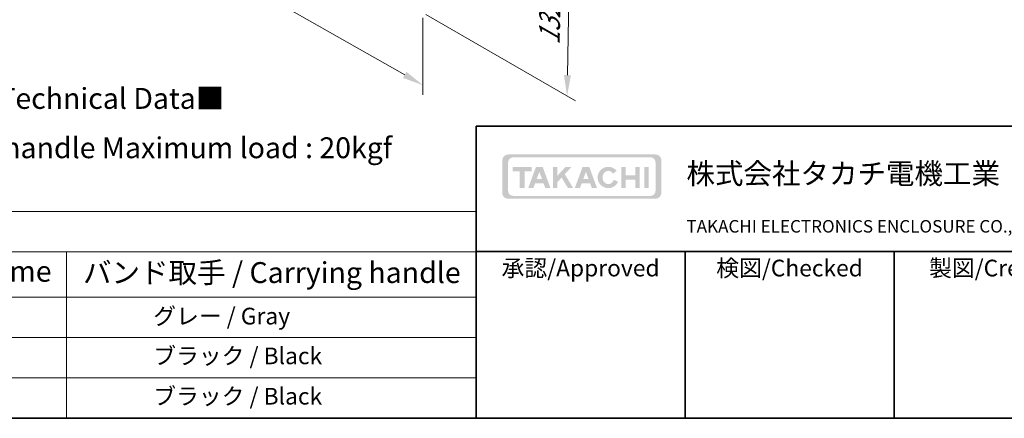
# Model space of a CAD drawing. Units: millimetres. Extents: x 3 to 11608, y 8 to 1553.
# Drawn here: x 625 to 1096, y 8 to 199 of the extents above; entities that cross this region are included whole.
import ezdxf
from ezdxf.enums import TextEntityAlignment as Align

# ---------------------------------------------------------------- set-up
doc = ezdxf.new("R2010")
doc.units = ezdxf.units.MM
for name, color, linetype, lineweight in [('Border (ISO)', 7, 'Continuous', 35), ('Dimension (ISO)', 7, 'Continuous', 18), ('Hatch (ISO)', 1, 'Continuous', 18), ('Symbol (ISO)', 7, 'Continuous', 18), ('Title (ISO)', 7, 'Continuous', 35)]:
    doc.layers.add(name, color=color, linetype=linetype, lineweight=lineweight)
doc.styles.add('Note Text (TK)', font='MS PGothic.ttf')
doc.styles.add('Note Text (TK2)', font='MS PGothic.ttf')
doc.styles.add('文字スタイル67', font='arial.ttf')
doc.dimstyles.new('Default - Method 1b (TK)', dxfattribs={"dimscale": 4, "dimtxt": 2.5, "dimasz": 2.5, "dimexe": 1, "dimexo": 1.499999999999999, "dimgap": 1, "dimtad": 1, "dimtoh": 1, "dimrnd": 1e-08, "dimdsep": 46, "dimtxsty": 'Note Text (TK)', "dimcen": 0.09, "dimdle": 5, "dimclrd": 100, "dimclre": 100, "dimclrt": 7, "dimadec": 1, "dimazin": 1, "dimtfac": 1, "dimtmove": 0, "dimatfit": 3, "dimfxl": 1, "dimtolj": 1, "dimlwd": -1, "dimlwe": -1, "dimarcsym": 0})

# ---------------------------------------------------------------- blocks, each defined once
blk = doc.blocks.new('図面枠 tk図枠')
at = {"layer": 'Border (ISO)'}
blk.add_line((14.50000000000001, 8.000000000000007), (405.4999999999999, 8.000000000000007), dxfattribs=at)
blk = doc.blocks.new('表題欄 tk表題欄')
at = {"layer": 'Hatch (ISO)'}
h = blk.add_hatch(color=256, dxfattribs=at)
edge = h.paths.add_edge_path(flags=0)
edge.add_arc((95.57537688673352, 236.2990653650367), 0.5958259999999996, 269.9999999999897, 360)
edge.add_line((96.17120288673351, 236.2990653650368), (96.17120288673348, 239.7107813650365))
edge.add_arc((95.5753768867335, 239.7107813650366), 0.5958259999999996, 0, 90.0000000000068)
edge.add_line((95.57537688673342, 240.3066073650366), (79.13710888673356, 240.3066073650366))
edge.add_arc((79.13710888673353, 239.7107813650366), 0.5958259999999996, 89.99999999999744, 180)
edge.add_line((78.54128288673353, 239.7107813650365), (78.54128288673331, 236.2990653650368))
edge.add_arc((79.13710888673332, 236.2990653650365), 0.5958259999999996, 180, 270.0000000000231)
edge.add_line((79.13710888673356, 235.7032393650365), (95.57537688673342, 235.7032393650367))
edge = h.paths.add_edge_path()
edge.add_line((77.83935088673357, 239.9556413650366), (77.83935088673357, 236.0542053650368))
edge.add_arc((78.54128288673346, 236.0542053650367), 0.7019319999998935, 180, 270.0000000000087)
edge.add_line((78.54128288673357, 235.3522733650368), (96.17120288673352, 235.3522733650368))
edge.add_arc((96.17120288673351, 236.0542053650367), 0.7019319999998921, 270, 360)
edge.add_line((96.8731348867334, 236.0542053650368), (96.87313488673352, 239.9556413650366))
edge.add_arc((96.1712028867336, 239.9556413650367), 0.7019319999998921, 0, 90.00000000000873)
edge.add_line((96.17120288673348, 240.6575733650367), (78.54128288673357, 240.6575733650366))
edge.add_arc((78.54128288673357, 239.9556413650366), 0.7019319999999984, 90, 180)
for points in [[(79.07181288673355, 239.1476033650369), (79.07181288673355, 238.6578833650367), (79.92066088673353, 238.6578833650367), (79.92066088673353, 236.6581933650368), (80.50832488673353, 236.6581933650368), (80.50832488673353, 238.6578833650367), (81.35717288673355, 238.6578833650367), (81.35717288673355, 239.1476033650369)], [(85.68407849525303, 236.6581933650368), (84.9434673993943, 237.8918698287545), (84.41792288673358, 237.3246628822781), (84.41792288673358, 236.6581933650368), (83.89555488673355, 236.6581933650368), (83.89555488673355, 239.1476033650369), (84.41792288673358, 239.1476033650369), (84.41792288673358, 238.0993979968839), (85.38913556809511, 239.1476033650369), (86.10696490847272, 239.1476033650369), (85.31925422435492, 238.2974470774499), (86.30334488673353, 236.6581933650368)], [(92.09142939614459, 239.1476033650369), (92.09142939614459, 236.6581933650368), (92.60971639614465, 236.6581933650368), (92.60971639614465, 237.6580383650368), (93.76872039614462, 237.6580383650368), (93.76872039614462, 236.6581933650368), (94.28700739614459, 236.6581933650368), (94.28700739614459, 239.1476033650369), (93.76872039614462, 239.1476033650369), (93.76872039614462, 238.1477583650367), (92.60971639614465, 238.1477583650367), (92.60971639614465, 239.1476033650369)], [(94.84202339614467, 239.1476033650369), (94.84202339614467, 236.6581933650368), (95.36439139614473, 236.6581933650368), (95.36439139614473, 239.1476033650369)]]:
    blk.add_hatch(color=256, dxfattribs=at).paths.add_polyline_path(points)
h = blk.add_hatch(color=256, dxfattribs=at)
h.paths.add_polyline_path([(82.59020695886475, 237.7110913650368), (81.95242681460243, 237.7110913650368), (82.27131688673356, 238.5794973650367)], flags=0)
h.paths.add_polyline_path([(82.77903014574996, 237.1968853650368), (81.76360362771717, 237.1968853650368), (81.56578886050404, 236.6581933650368), (80.94907288673355, 236.6581933650368), (81.86321688673357, 239.1476033650369), (82.67941688673353, 239.1476033650369), (83.59356088673351, 236.6581933650368), (82.97684491296302, 236.6581933650368)])
h = blk.add_hatch(color=256, dxfattribs=at)
h.paths.add_polyline_path([(87.52707281460246, 237.7110913650368), (88.16485295886469, 237.7110913650368), (87.84596288673359, 238.5794973650367)], flags=0)
h.paths.add_polyline_path([(87.14043486050403, 236.6581933650368), (87.3382496277172, 237.1968853650368), (88.35367614574989, 237.1968853650368), (88.551490912963, 236.6581933650368), (89.16820688673343, 236.6581933650368), (88.25406288673352, 239.1476033650369), (87.43786288673356, 239.1476033650369), (86.52371888673358, 236.6581933650368)])
h = blk.add_hatch(color=256, dxfattribs=at)
edge = h.paths.add_edge_path()
edge.add_arc((90.52309888673334, 237.9028983650369), 1.273272000000011, 38.55054079078439, 336.5820184016556)
edge.add_line((91.69149139614446, 237.3968543650369), (91.17255542714857, 237.6216113977801))
edge.add_ellipse((90.52309888673352, 237.9028983650369), major_axis=(0, -0.7998759999999119), ratio=0.8673469387756529, start_angle=128.5505407907963, end_angle=426.582018401653, ccw=False)
edge.add_line((91.09381514418376, 238.3576891122095), (91.51887237036831, 238.6964075050431))
at = {"layer": 'Title (ISO)'}
for p, q in [((74.70882392282105, 244.052739026017), (255.7088239228211, 244.052739026017)), ((74.70882392282105, 209.052739026017), (74.70882392282105, 244.052739026017)), ((74.70882392282105, 229.052739026017), (230.7088239228211, 229.052739026017)), ((99.70882392282108, 229.052739026017), (99.70882392282108, 209.052739026017)), ((124.708823922821, 229.052739026017), (124.708823922821, 209.052739026017)), ((255.7088239228211, 209.052739026017), (74.70882392282105, 209.052739026017))]:
    blk.add_line(p, q, dxfattribs=at)
at = {"layer": 'Title (ISO)', "color": 7, "attachment_point": 4, "line_spacing_factor": 1.5, "style": 'Note Text (TK)'}
for s, insert, char_height in [('株式会社タカチ電機工業', (99.87313488673345, 238.052739026017), 2.5), ('\\fArial|b0|i0;\\H1.4986;TAKACHI ELECTRONICS ENCLOSURE CO., LTD.', (99.87313488673342, 232.052739026017), 1.49859994649887)]:
    blk.add_mtext(s, dxfattribs=dict(at, insert=insert, char_height=char_height))
at = {"layer": 'Title (ISO)', "color": 1, "char_height": 2.000000029802322, "attachment_point": 5, "line_spacing_factor": 1.5, "style": 'Note Text (TK)'}
for s, insert in [('\\fＭＳ Ｐゴシック|b0|i0;\\H2.0000;承認/Approved', (87.20882392282108, 227.052739026017)), ('\\fＭＳ Ｐゴシック|b0|i0;\\H2.0000;検図/Checked', (112.208823922821, 227.052739026017)), ('\\fＭＳ Ｐゴシック|b0|i0;\\H2.0000;製図/Created', (137.2088239228211, 227.052739026017))]:
    blk.add_mtext(s, dxfattribs=dict(at, insert=insert))
at = {"layer": 'Title (ISO)', "color": 7}
for tag, p, height, style in [('<品名>_001', (157.524164831912, 235.7033072078352), 2.5, 'Note Text (TK)'), ('<Title>_001', (157.4932713957346, 230.5520568828656), 2.000000029802322, '文字スタイル67'), ('<ページ_No.>_001', (237.9488807410029, 213.302739026017), 2.5, 'Note Text (TK)'), ('<総ページ数>_001', (246.7997330137301, 213.302739026017), 2.5, 'Note Text (TK)'), ('作成日_001', (175.617914831912, 211.2814322078352), 2.5, 'Note Text (TK)')]:
    blk.add_attdef(tag, p, '', height=height, dxfattribs=dict(at, style=style))
at = {"layer": 'Title (ISO)', "color": 7, "style": 'Note Text (TK)'}
blk.add_attdef('<尺度>', text='', height=2.5, dxfattribs=at).set_placement((243.2088239228211, 223.5527390260171), align=Align.MIDDLE_CENTER)
blk = doc.blocks.new('テーブル1')
at = {"layer": 'Symbol (ISO)'}
for p, q in [((14.50000000000003, 32.76011696934701), (224.5, 32.76011696934701)), ((224.5, 32.76011696934701), (224.5, 27.93918116241695)), ((14.50000000000003, 27.93918116241695), (224.5, 27.93918116241695)), ((175.5, 27.93918116241695), (175.5, 22.49824535548687)), ((224.5, 27.93918116241695), (224.5, 22.49824535548687)), ((14.50000000000003, 22.49824535548687), (224.5, 22.49824535548687)), ((175.5, 22.49824535548687), (175.5, 8.000000000000005)), ((224.5, 22.49824535548687), (224.5, 8.000000000000005)), ((14.50000000000003, 17.66549690365792), (224.5, 17.66549690365792)), ((14.50000000000003, 12.83274845182896), (224.5, 12.83274845182896)), ((14.50000000000003, 8.000000000000005), (224.5, 8.000000000000005))]:
    blk.add_line(p, q, dxfattribs=at)
at = {"layer": 'Symbol (ISO)', "color": 7, "attachment_point": 7}
for s, insert, char_height, style in [('サイドフレーム / Side frame', (129.8247960894077, 23.58128637410701), 2.5, 'Note Text (TK)'), ('バンド取手 / Carrying handle', (177.466773382518, 23.4277775079012), 2.5, 'Note Text (TK)'), ('               グレー / Gray', (176.7, 18.61988283321261), 2.000000029802322, 'Note Text (TK2)'), ('               ブラック / Black', (176.7, 13.85730982609094), 2.000000029802322, 'Note Text (TK2)'), ('               ブラック / Black', (176.7, 9.024561374261978), 2.000000029802322, 'Note Text (TK2)')]:
    blk.add_mtext(s, dxfattribs=dict(at, insert=insert, char_height=char_height, style=style))
blk = doc.blocks.new('*D31')
at = {"layer": 'Defpoints', "color": 0}
for p in [(626.5166721474384, 315.4176672279241), (817.6447317214574, 206.7493950026347), (817.6447317214718, 167.5575591181126)]:
    blk.add_point(p, dxfattribs=at)
at = {"layer": 'Dimension (ISO)', "color": 100}
for p, q in [((626.5166721474411, 308.5156758693444), (626.5166721474545, 271.6245037710147)), ((635.2098154568004, 271.2832349201492), (808.951588412124, 172.5001555413645)), ((817.64473172146, 199.847403644055), (817.6447317214735, 162.9562315457261))]:
    blk.add_line(p, q, dxfattribs=at)
for points in [[(636.0335815273424, 272.7320921383738), (634.3860493862584, 269.8343777019246), (626.5166721474528, 276.2258313434012)], [(809.7753544826659, 173.9490127595891), (808.127822341582, 171.05129832314), (817.6447317214718, 167.5575591181126)]]:
    blk.add_solid(points, dxfattribs=at)
at = {"layer": 'Dimension (ISO)', "color": 7, "insert": (717.634488409219, 234.7726331242429), "char_height": 10, "attachment_point": 4, "rotation": 330.3790578426275, "style": 'Note Text (TK)'}
blk.add_mtext('\\A1;{\\Q-29.621;\\W0.820;\\H0.816x; \\fＭＳ Ｐゴシック|b0|i0;\\H10.0000;370}', dxfattribs=at)
blk = doc.blocks.new('*D32')
at = {"layer": 'Defpoints', "color": 0}
for p in [(814.5591748580713, 283.6485275336309), (813.1046294035536, 204.8238640686643), (886.643734646955, 162.3660418604227)]:
    blk.add_point(p, dxfattribs=at)
at = {"layer": 'Dimension (ISO)', "color": 100}
for p, q in [((820.4969365756928, 280.2203592075782), (892.0567879132203, 238.9052597746876)), ((887.9137822793559, 231.1924074425678), (886.8282324690717, 172.3643397432442)), ((819.042391121175, 201.3956957426117), (890.6022424587024, 160.080596309721))]:
    blk.add_line(p, q, dxfattribs=at)
for points in [[(886.2473992988856, 231.2231570795872), (889.5801652598262, 231.1616578055483), (888.0982801014727, 241.1907053253894)], [(885.1618494886015, 172.3950893802637), (888.494615449542, 172.3335901062248), (886.643734646955, 162.3660418604227)]]:
    blk.add_solid(points, dxfattribs=at)
at = {"layer": 'Dimension (ISO)', "color": 7, "insert": (878.0560305297575, 184.792193341537), "char_height": 10, "attachment_point": 4, "rotation": 88.94284536561938, "style": 'Note Text (TK)'}
blk.add_mtext('\\A1;{\\Q28.943;\\W0.825;\\H0.816x; \\fＭＳ Ｐゴシック|b0|i0;\\H10.0000;132.5}', dxfattribs=at)

msp = doc.modelspace()

# ---------------------------------------------------------------- block references
at = {"xscale": 4, "yscale": 4, "zscale": 4}
for name, p in [('図面枠 tk図枠', (-54.87936893436392, -24.0677475557367)), ('表題欄 tk表題欄', (544.2853353743515, -828.2787036598048)), ('テーブル1', (-54.87936893436392, -24.0677475557367))]:
    msp.add_blockref(name, p, dxfattribs=at)

# ---------------------------------------------------------------- texts
at = {"layer": 'Symbol (ISO)', "color": 7, "insert": (480.2083919781349, 149.3868167114638), "char_height": 10, "width": 326.6082000732422, "attachment_point": 4, "line_spacing_factor": 1.418181777000427, "style": 'Note Text (TK)'}
msp.add_mtext('{\\fＭＳ Ｐゴシック|b0|i0;■テクニカルデータ / Technical Data■\\P\\fＭＳ Ｐゴシック|b0|i0;取手耐荷重 / Carrying handle Maximum load : 20kgf}', dxfattribs=at)

# ---------------------------------------------------------------- dimensions: what is measured, and where the dimension line sits
at = {"layer": 'Dimension (ISO)', "color": 100}
for base, p1, p2, angle, text, override, picture, middle in [((817.6447317214718, 167.5575591181126), (626.5166721474384, 315.4176672279242), (817.6447317214574, 206.7493950026347), 150.3790578426275, '{\\Q-29.621;\\W0.820;\\H0.816x; \\fＭＳ Ｐゴシック|b0|i0;\\H10.0000;370}', {"dimgap": 1, "dimtoh": 0, "dimdec": 2, "dimlfac": 1.677604354781359, "dimtol": 0, "dimlim": 0, "dimtp": 0, "dimtm": 0, "dimtdec": 2, "dimtofl": 0, "dimatfit": 1}, '*D31', (722.0807019344625, 221.8916952307568)), ((886.643734646955, 162.3660418604227), (814.5591748580713, 283.6485275336309), (813.1046294035535, 204.8238640686643), 88.94284536561938, '{\\Q28.943;\\W0.825;\\H0.816x; \\fＭＳ Ｐゴシック|b0|i0;\\H10.0000;132.5}', {"dimgap": 1, "dimtoh": 0, "dimdec": 2, "dimlfac": 1.666185645330574, "dimtol": 0, "dimlim": 0, "dimtp": 0, "dimtm": 0, "dimtdec": 2, "dimtofl": 0, "dimatfit": 1}, '*D32', (887.3710073742138, 201.7783735929058))]:
    dim = msp.add_linear_dim(base=base, p1=p1, p2=p2, angle=angle, text=text, dimstyle='Default - Method 1b (TK)', override=override, dxfattribs=at)
    dim.commit()
    dim.dimension.update_dxf_attribs({"geometry": picture, "text_midpoint": middle, "dimtype": 160})

doc.saveas('drawing.dxf')
